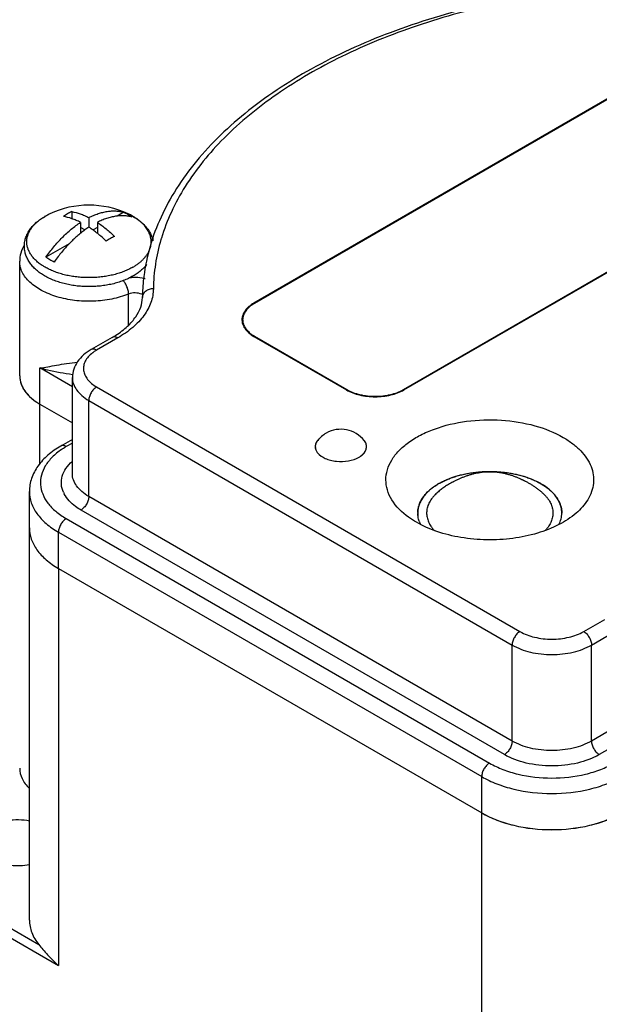
# Model space of a CAD drawing. Units: inches. Extents: x 0.7 to 21.3, y 0.5 to 16.
# Drawn here: x 15.9 to 17.5, y 11.8 to 14.4 of the extents above; entities that cross this region are included whole.
import ezdxf

# ---------------------------------------------------------------- set-up
doc = ezdxf.new("R2010")
doc.units = ezdxf.units.IN
doc.header["$LTSCALE"] = 1.21
doc.header["$MEASUREMENT"] = 0
doc.layers.get('0').update_dxf_attribs({"linetype": 'CONTINUOUS'})
doc.layers.add('02___PRT_ALL_AXES', color=7, linetype='CONTINUOUS')
doc.layers.add('AXIS', color=7, linetype='CONTINUOUS')

msp = doc.modelspace()

# ---------------------------------------------------------------- linework, layer by layer
at = {"color": 7, "linetype": 'CONTINUOUS'}
for p, q in [((16.0721, 13.8958), (16.0721, 13.8768)), ((16.2129, 13.8941), (16.1949, 13.8837)), ((16.0961, 13.8667), (16.0961, 13.8372)), ((16.1187, 13.8798), (16.1187, 13.8536)), ((16.1414, 13.8667), (16.1414, 13.8372)), ((16.1078, 13.8461), (16.0961, 13.8528)), ((16.1414, 13.8528), (16.1297, 13.8461)), ((16.0652, 13.8088), (16.002, 13.7723)), ((16.3149, 13.8243), (16.3145, 13.8228)), ((16.226, 13.5896), (16.226, 13.6726)), ((16.2644, 13.6706), (16.2616, 13.672)), ((16.1816, 13.5554), (16.1245, 13.5224)), ((16.1966, 13.5539), (16.1395, 13.5209)), ((15.9861, 13.3747), (15.9861, 13.4727)), ((16.0738, 13.422), (15.9861, 13.4727)), ((16.1395, 13.4213), (17.2859, 12.7594)), ((16.1183, 13.1249), (16.1183, 13.3846)), ((16.1183, 13.3846), (17.2647, 12.7228)), ((15.986, 13.2129), (15.986, 13.3746)), ((16.0738, 13.2795), (16.0422, 13.2613)), ((16.0738, 13.2694), (16.0572, 13.2598)), ((17.2647, 12.463), (16.1183, 13.1249)), ((17.2436, 12.4264), (16.0972, 13.0882)), ((16.0572, 13.065), (17.2033, 12.4033)), ((17.0092, 13.0803), (17.0092, 13.0802)), ((17.3992, 13.0803), (17.3992, 13.0802)), ((15.9574, 11.9784), (15.9574, 13.0399)), ((16.036, 12.9303), (16.036, 13.0284)), ((16.036, 13.0284), (17.1822, 12.3667)), ((16.036, 12.9303), (16.036, 11.856)), ((16.036, 12.9303), (17.1822, 12.2686)), ((17.4585, 12.7594), (17.5156, 12.7924)), ((17.4796, 12.7228), (17.5368, 12.7557)), ((17.2647, 12.463), (17.2647, 12.7228)), ((17.4796, 12.463), (17.4796, 12.7228)), ((17.5368, 12.496), (17.4796, 12.463)), ((17.5579, 12.4594), (17.5008, 12.4264)), ((17.1822, 12.2686), (17.1822, 12.3667)), ((17.1822, 11.1943), (17.1822, 12.2686)), ((15.7043, 12.0475), (16.036, 11.856)), ((15.7155, 12.0667), (15.9831, 11.9122))]:
    msp.add_line(p, q, dxfattribs=at)
for centre, radius, start, end in [((16.1789, 13.6855), 0.2359, 120.0401, 123.2681), ((16.1674, 13.705), 0.2133, 116.5624, 120.0147), ((16.1539, 13.7651), 0.1418, 60.0007, 60.2584), ((16.2928, 13.6218), 0.2321, 120.0135, 123.2947), ((16.2816, 13.6414), 0.2096, 116.5319, 120.0452), ((16.3043, 13.8833), 0.0623, 256.6047, 260.2084), ((16.8148, 13.6721), 0.5225, 163.2408, 163.5188), ((16.3669, 13.5214), 0.4169, 142.6409, 145.2017), ((16.2427, 13.6192), 0.0982, 95.7989, 99.6099), ((16.2431, 13.6154), 0.102, 92.6091, 95.8048), ((16.7761, 13.6557), 0.5129, 173.4948, 179.1854), ((16.7812, 13.6552), 0.518, 172.7602, 173.5003), ((16.0462, 13.79), 0.2709, 299.9917, 302.5272), ((16.1851, 13.4394), 0.0934, 126.4065, 127.5025), ((16.1574, 13.0848), 0.2017, 123.1932, 124.0288), ((16.1653, 13.0725), 0.2162, 119.9876, 123.1565), ((17.1397, 13.0289), 0.1502, 125.7389, 127.553), ((17.2495, 12.9996), 0.1852, 60.0032, 60.9585), ((17.2521, 13.004), 0.18, 59.0992, 60.0023), ((17.2868, 13.0503), 0.122, 44.9201, 47.0533), ((16.1177, 13.1667), 0.0745, 204.0593, 208.0822), ((17.1047, 13.0654), 0.0994, 141.0937, 143.673), ((17.3179, 13.0747), 0.0824, 26.5971, 29.5752), ((17.0798, 13.0792), 0.0709, 160.9311, 164.9028), ((17.3339, 13.0803), 0.0653, 0.0017, 7.5859), ((17.0742, 13.0803), 0.0651, 178.6521, 179.9897), ((17.0741, 13.0803), 0.065, 179.9899, 181.3159), ((17.0745, 13.0802), 0.0653, 180.0089, 187.3726), ((17.0855, 13.0835), 0.0769, 199.4587, 206.1771), ((17.3342, 13.0803), 0.0651, 359.5491, 359.9899), ((17.3342, 13.0802), 0.065, 359.1412, 359.9999)]:
    msp.add_arc(centre, radius, start, end, dxfattribs=at)
for points, knots in [([(17.7226, 14.5179), (17.6323, 14.5175), (17.4535, 14.5071), (17.1937, 14.4631), (16.9518, 14.3922), (16.7358, 14.2966), (16.5794, 14.1961), (16.4751, 14.1053), (16.4093, 14.0346), (16.3549, 13.9603), (16.3124, 13.8828), (16.2823, 13.8028), (16.2708, 13.7479), (16.2673, 13.7205)], [0, 0, 0, 0, 0.151765, 0.299974, 0.441525, 0.57386, 0.69533, 0.751883, 0.805715, 0.857046, 0.906216, 0.953683, 1, 1, 1, 1]), ([(17.7228, 14.5124), (17.6398, 14.512), (17.4753, 14.5031), (17.2355, 14.4654), (17.0102, 14.4045), (16.8062, 14.3223), (16.6292, 14.2208), (16.4845, 14.103), (16.3923, 13.9907), (16.3407, 13.8964), (16.3222, 13.8483), (16.3149, 13.8243)], [0, 0, 0, 0, 0.150179, 0.297258, 0.438445, 0.571339, 0.694149, 0.80599, 0.907219, 0.954493, 1, 1, 1, 1]), ([(16.0961, 13.8667), (16.0922, 13.8687), (16.0844, 13.8723), (16.069, 13.8782), (16.0572, 13.8814), (16.0494, 13.8827)], [0, 0, 0, 0, 0.264581, 0.519414, 1, 1, 1, 1]), ([(16.0721, 13.8958), (16.0799, 13.8944), (16.0917, 13.8913), (16.107, 13.8853), (16.1148, 13.8817), (16.1187, 13.8798)], [0, 0, 0, 0, 0.480588, 0.73542, 1, 1, 1, 1]), ([(16.1187, 13.8798), (16.1229, 13.8818), (16.1311, 13.8857), (16.1437, 13.8904), (16.156, 13.894), (16.1681, 13.8964), (16.1799, 13.8977), (16.1913, 13.8978), (16.2023, 13.8966), (16.2094, 13.8951), (16.2129, 13.8941)], [0, 0, 0, 0, 0.142995, 0.280374, 0.412201, 0.538668, 0.660113, 0.777024, 0.890052, 1, 1, 1, 1]), ([(16.2355, 13.8811), (16.2321, 13.882), (16.225, 13.8836), (16.214, 13.8847), (16.2025, 13.8846), (16.1907, 13.8834), (16.1786, 13.8809), (16.1663, 13.8773), (16.1538, 13.8726), (16.1455, 13.8688), (16.1414, 13.8667)], [0, 0, 0, 0, 0.109948, 0.222976, 0.339888, 0.461332, 0.5878, 0.719627, 0.857005, 1, 1, 1, 1]), ([(16.2129, 13.8941), (16.2139, 13.8937), (16.2177, 13.8918), (16.2215, 13.8898), (16.2242, 13.8883)], [0, 0, 0, 0, 0.254405, 1, 1, 1, 1]), ([(16.2248, 13.8879), (16.2257, 13.8874), (16.2294, 13.8852), (16.2329, 13.8829), (16.2355, 13.8811)], [0, 0, 0, 0, 0.255336, 1, 1, 1, 1]), ([(16.002, 13.7723), (16.0053, 13.7772), (16.0123, 13.7868), (16.0232, 13.8005), (16.0346, 13.8136), (16.0463, 13.826), (16.0584, 13.8375), (16.0707, 13.8482), (16.0832, 13.8579), (16.0918, 13.8639), (16.0961, 13.8667)], [0, 0, 0, 0, 0.132634, 0.263895, 0.393347, 0.520579, 0.645199, 0.766848, 0.885207, 1, 1, 1, 1]), ([(16.1414, 13.8667), (16.1454, 13.8641), (16.1534, 13.8585), (16.1652, 13.8494), (16.1768, 13.8395), (16.1843, 13.8325), (16.188, 13.8288)], [0, 0, 0, 0, 0.239966, 0.486968, 0.740505, 1, 1, 1, 1]), ([(16.1187, 13.8536), (16.115, 13.8512), (16.1076, 13.8461), (16.0967, 13.8378), (16.0859, 13.8287), (16.0753, 13.8191), (16.0649, 13.8087), (16.0513, 13.7941), (16.0417, 13.7824), (16.0356, 13.7743)], [0, 0, 0, 0, 0.115621, 0.234398, 0.356128, 0.480579, 0.60749, 0.736576, 1, 1, 1, 1]), ([(16.1654, 13.8158), (16.1617, 13.8194), (16.1542, 13.8265), (16.1426, 13.8364), (16.1308, 13.8454), (16.1228, 13.851), (16.1187, 13.8536)], [0, 0, 0, 0, 0.259497, 0.513034, 0.760035, 1, 1, 1, 1]), ([(15.943, 13.8048), (15.9392, 13.7982), (15.9332, 13.7842), (15.9311, 13.769), (15.9311, 13.7615)], [0, 0, 0, 0, 0.502695, 1, 1, 1, 1]), ([(16.3137, 13.8204), (16.3073, 13.7986), (16.2973, 13.7545), (16.2935, 13.7094), (16.2932, 13.687)], [0, 0, 0, 0, 0.503496, 1, 1, 1, 1]), ([(16.226, 13.6726), (16.2114, 13.6667), (16.1799, 13.6577), (16.1306, 13.652), (16.0804, 13.6541), (16.0329, 13.6637), (15.9913, 13.6802), (15.9585, 13.7026), (15.9397, 13.7263), (15.9323, 13.7464), (15.9311, 13.7565), (15.9311, 13.7614)], [0, 0, 0, 0, 0.136873, 0.282335, 0.429513, 0.571219, 0.701151, 0.815126, 0.912765, 0.957146, 1, 1, 1, 1]), ([(16.0246, 13.7593), (16.0205, 13.7612), (16.0128, 13.7652), (16.0054, 13.7699), (16.002, 13.7723)], [0, 0, 0, 0, 0.513343, 1, 1, 1, 1]), ([(16.226, 13.6726), (16.226, 13.6758), (16.2251, 13.6826), (16.222, 13.6925), (16.2173, 13.7017), (16.2132, 13.7071), (16.2109, 13.7094)], [0, 0, 0, 0, 0.238418, 0.502139, 0.764539, 1, 1, 1, 1]), ([(16.2705, 13.7136), (16.268, 13.7143), (16.2575, 13.7169), (16.2466, 13.7177), (16.2384, 13.7173)], [0, 0, 0, 0, 0.24194, 1, 1, 1, 1]), ([(16.2932, 13.687), (16.293, 13.6746), (16.2881, 13.6487), (16.2682, 13.6127), (16.237, 13.5801), (16.2109, 13.5622), (16.1966, 13.5539)], [0, 0, 0, 0, 0.217736, 0.451156, 0.710497, 1, 1, 1, 1]), ([(16.2616, 13.672), (16.2562, 13.6745), (16.2439, 13.6767), (16.2317, 13.6749), (16.226, 13.6726)], [0, 0, 0, 0, 0.496942, 1, 1, 1, 1]), ([(16.2932, 13.687), (16.2894, 13.6871), (16.2818, 13.6859), (16.272, 13.6808), (16.2651, 13.6728), (16.2633, 13.6662), (16.2633, 13.663)], [0, 0, 0, 0, 0.272815, 0.53273, 0.773532, 1, 1, 1, 1]), ([(16.1919, 13.5616), (16.203, 13.5687), (16.2228, 13.5835), (16.2458, 13.6093), (16.2598, 13.636), (16.2632, 13.6544), (16.2633, 13.663)], [0, 0, 0, 0, 0.307354, 0.572322, 0.798779, 1, 1, 1, 1]), ([(16.1966, 13.5539), (16.1941, 13.5553), (16.1892, 13.5574), (16.1836, 13.5565), (16.1816, 13.5554)], [0, 0, 0, 0, 0.550748, 1, 1, 1, 1]), ([(16.1245, 13.5224), (16.1173, 13.5182), (16.1037, 13.5088), (16.0873, 13.4909), (16.0764, 13.4698), (16.0738, 13.4543), (16.0738, 13.4467)], [0, 0, 0, 0, 0.263882, 0.515171, 0.758932, 1, 1, 1, 1]), ([(16.1282, 13.5135), (16.1241, 13.5103), (16.1167, 13.5035), (16.1084, 13.4917), (16.1038, 13.479), (16.1034, 13.466), (16.1071, 13.4532), (16.1146, 13.4411), (16.1256, 13.4302), (16.1346, 13.4241), (16.1395, 13.4213)], [0, 0, 0, 0, 0.136867, 0.260574, 0.374497, 0.484299, 0.596799, 0.718046, 0.851933, 1, 1, 1, 1]), ([(16.1395, 13.5209), (16.137, 13.5224), (16.132, 13.5244), (16.1265, 13.5236), (16.1245, 13.5224)], [0, 0, 0, 0, 0.550748, 1, 1, 1, 1]), ([(16.1395, 13.5209), (16.1386, 13.5204), (16.1352, 13.5184), (16.132, 13.5163), (16.1297, 13.5145)], [0, 0, 0, 0, 0.255901, 1, 1, 1, 1]), ([(15.9861, 13.4727), (15.9931, 13.4736), (16.0082, 13.476), (16.0322, 13.4804), (16.059, 13.4851), (16.0781, 13.4878), (16.0881, 13.4887)], [0, 0, 0, 0, 0.206698, 0.442796, 0.707775, 1, 1, 1, 1]), ([(15.9861, 13.4727), (15.9928, 13.4709), (16.022, 13.4636), (16.0517, 13.4588), (16.0745, 13.455)], [0, 0, 0, 0, 0.230767, 1, 1, 1, 1]), ([(16.0738, 13.4467), (16.0738, 13.4409), (16.0759, 13.4288), (16.0851, 13.412), (16.0995, 13.3968), (16.1116, 13.3885), (16.1183, 13.3846)], [0, 0, 0, 0, 0.217833, 0.451061, 0.7103, 1, 1, 1, 1]), ([(16.1395, 13.4213), (16.1365, 13.4195), (16.1308, 13.4148), (16.1241, 13.4057), (16.1196, 13.3954), (16.1183, 13.3881), (16.1183, 13.3846)], [0, 0, 0, 0, 0.237217, 0.499998, 0.76278, 1, 1, 1, 1]), ([(16.9388, 13.1161), (16.9338, 13.1243), (16.9258, 13.1417), (16.9215, 13.1697), (16.9256, 13.1978), (16.9379, 13.2248), (16.9578, 13.2499), (16.9844, 13.2726), (17.017, 13.2923), (17.0689, 13.3145), (17.1426, 13.3315), (17.2349, 13.3344), (17.3241, 13.3202), (17.3791, 13.2987), (17.4031, 13.2848)], [0, 0, 0, 0, 0.046975, 0.091558, 0.136118, 0.183031, 0.234107, 0.290358, 0.352035, 0.418795, 0.563894, 0.71651, 0.865338, 1, 1, 1, 1]), ([(17.4031, 13.2848), (17.412, 13.2796), (17.4288, 13.2686), (17.4565, 13.2442), (17.4768, 13.2152), (17.4854, 13.1838), (17.4859, 13.1604), (17.4807, 13.1374), (17.4737, 13.123), (17.4695, 13.1161)], [0, 0, 0, 0, 0.152062, 0.292808, 0.541916, 0.656022, 0.767572, 0.880898, 1, 1, 1, 1]), ([(16.0422, 13.2613), (16.0299, 13.2542), (16.0072, 13.2384), (15.9796, 13.209), (15.9617, 13.175), (15.9574, 13.1502), (15.9574, 13.138)], [0, 0, 0, 0, 0.272896, 0.526665, 0.766705, 1, 1, 1, 1]), ([(16.0446, 13.2519), (16.0354, 13.2458), (16.019, 13.2326), (15.9999, 13.209), (15.9887, 13.1835), (15.9861, 13.1568), (15.9924, 13.1305), (16.007, 13.1057), (16.029, 13.0832), (16.0472, 13.0708), (16.0572, 13.065)], [0, 0, 0, 0, 0.140525, 0.266835, 0.381845, 0.491147, 0.602008, 0.721215, 0.853273, 1, 1, 1, 1]), ([(16.0572, 13.2598), (16.0547, 13.2612), (16.0498, 13.2633), (16.0443, 13.2625), (16.0422, 13.2613)], [0, 0, 0, 0, 0.550748, 1, 1, 1, 1]), ([(16.0496, 13.1363), (16.0466, 13.1431), (16.0427, 13.1576), (16.0452, 13.1805), (16.0559, 13.2021), (16.0671, 13.2143), (16.0736, 13.22)], [0, 0, 0, 0, 0.238454, 0.472724, 0.721953, 1, 1, 1, 1]), ([(17.0663, 13.1598), (17.0697, 13.1618), (17.0769, 13.1656), (17.0881, 13.1707), (17.0999, 13.1754), (17.1123, 13.1796), (17.1252, 13.1832), (17.1385, 13.1863), (17.1522, 13.1888), (17.1661, 13.1907), (17.1803, 13.192), (17.1945, 13.1927), (17.2089, 13.1928), (17.2232, 13.1923), (17.2374, 13.1912), (17.2514, 13.1895), (17.2652, 13.1872), (17.2786, 13.1843), (17.2917, 13.1809), (17.3042, 13.1769), (17.3163, 13.1724), (17.3277, 13.1674), (17.3385, 13.1619), (17.3485, 13.156), (17.3578, 13.1497), (17.3662, 13.143), (17.3726, 13.1371), (17.3772, 13.1321), (17.3814, 13.1273), (17.3861, 13.121), (17.3908, 13.1131), (17.3939, 13.1064), (17.3959, 13.1009), (17.3971, 13.0968), (17.398, 13.0927), (17.3987, 13.0886), (17.3991, 13.0844), (17.3992, 13.0817), (17.3992, 13.0803)], [0, 0, 0, 0, 0.030656, 0.062376, 0.095082, 0.128697, 0.163127, 0.198267, 0.234004, 0.270219, 0.306784, 0.34357, 0.380446, 0.417278, 0.453933, 0.490282, 0.526197, 0.561555, 0.596241, 0.630147, 0.663175, 0.69524, 0.726268, 0.756203, 0.78501, 0.81267, 0.839194, 0.852042, 0.864621, 0.889006, 0.912453, 0.935095, 0.946168, 0.957104, 0.967929, 0.978668, 0.989349, 1, 1, 1, 1]), ([(17.0819, 13.168), (17.1014, 13.1771), (17.1447, 13.19), (17.2126, 13.1951), (17.2795, 13.1867), (17.3212, 13.1716), (17.3394, 13.1615)], [0, 0, 0, 0, 0.242984, 0.50516, 0.764548, 1, 1, 1, 1]), ([(17.3521, 13.1297), (17.35, 13.1317), (17.3458, 13.1358), (17.3391, 13.1415), (17.332, 13.1469), (17.3258, 13.1512), (17.3208, 13.1545), (17.3169, 13.1569), (17.313, 13.1592), (17.3091, 13.1614), (17.3052, 13.1635), (17.3019, 13.1652), (17.2994, 13.1664), (17.2976, 13.1673), (17.2959, 13.1681), (17.2943, 13.1689), (17.2928, 13.1696), (17.2912, 13.1704), (17.2895, 13.1711), (17.2872, 13.1722), (17.2842, 13.1736), (17.2791, 13.1758), (17.2738, 13.1779), (17.2683, 13.1799), (17.2627, 13.1818), (17.2555, 13.184), (17.2468, 13.1863), (17.2379, 13.1882), (17.2289, 13.1896), (17.2199, 13.1906), (17.2109, 13.1911), (17.2018, 13.1912), (17.1927, 13.1909), (17.1837, 13.1901), (17.1747, 13.1889), (17.1657, 13.1872), (17.1569, 13.1852), (17.1483, 13.1827), (17.1412, 13.1803), (17.1357, 13.1783), (17.1316, 13.1767), (17.1277, 13.1751), (17.1239, 13.1735), (17.1204, 13.1719), (17.117, 13.1703), (17.1138, 13.1688), (17.1105, 13.1672), (17.1075, 13.1657), (17.1049, 13.1644), (17.1023, 13.163), (17.099, 13.1613), (17.0964, 13.1598), (17.0951, 13.159)], [0, 0, 0, 0, 0.03134, 0.062992, 0.094969, 0.127247, 0.143477, 0.159753, 0.176028, 0.192203, 0.208263, 0.224079, 0.231606, 0.238671, 0.245265, 0.251575, 0.257803, 0.264126, 0.270614, 0.277301, 0.291373, 0.306209, 0.337071, 0.352887, 0.368866, 0.401099, 0.433526, 0.46603, 0.498562, 0.531103, 0.563645, 0.596188, 0.628731, 0.661273, 0.69381, 0.726331, 0.758804, 0.791149, 0.823193, 0.839001, 0.854579, 0.869822, 0.884593, 0.898709, 0.911896, 0.924121, 0.937091, 0.952001, 0.959844, 0.967764, 0.983786, 1, 1, 1, 1]), ([(16.1183, 13.1249), (16.1116, 13.1287), (16.0995, 13.1371), (16.0851, 13.1523), (16.0759, 13.1691), (16.0738, 13.1811), (16.0738, 13.1869)], [0, 0, 0, 0, 0.2897, 0.548949, 0.782171, 1, 1, 1, 1]), ([(17.0657, 13.1596), (17.067, 13.1604), (17.0723, 13.1634), (17.0777, 13.1661), (17.0819, 13.168)], [0, 0, 0, 0, 0.245061, 1, 1, 1, 1]), ([(15.9574, 13.138), (15.9574, 13.1278), (15.9612, 13.1064), (15.9774, 13.0767), (16.0029, 13.0499), (16.0243, 13.0352), (16.036, 13.0284)], [0, 0, 0, 0, 0.217817, 0.451033, 0.710283, 1, 1, 1, 1]), ([(17.0663, 13.1598), (17.0641, 13.1585), (17.0597, 13.1559), (17.0535, 13.1517), (17.0476, 13.1473), (17.0421, 13.1428), (17.0369, 13.1382), (17.0307, 13.1319), (17.0252, 13.1252), (17.0206, 13.1182), (17.0176, 13.113), (17.015, 13.1077), (17.0129, 13.1023), (17.0112, 13.0968), (17.0101, 13.0913), (17.0093, 13.0858), (17.0092, 13.0821), (17.0092, 13.0803)], [0, 0, 0, 0, 0.075212, 0.148546, 0.21995, 0.289413, 0.356957, 0.422621, 0.548492, 0.608942, 0.667879, 0.725459, 0.781859, 0.837282, 0.891952, 0.946108, 1, 1, 1, 1]), ([(17.0273, 13.1278), (17.0288, 13.1296), (17.0351, 13.137), (17.0423, 13.1434), (17.0482, 13.1479)], [0, 0, 0, 0, 0.239104, 1, 1, 1, 1]), ([(17.052, 13.1508), (17.0531, 13.1515), (17.0575, 13.1547), (17.0621, 13.1576), (17.0657, 13.1596)], [0, 0, 0, 0, 0.244812, 1, 1, 1, 1]), ([(17.0952, 13.159), (17.0916, 13.157), (17.0845, 13.1527), (17.0745, 13.1456), (17.065, 13.138), (17.0591, 13.1325), (17.0562, 13.1297)], [0, 0, 0, 0, 0.254108, 0.506067, 0.754735, 1, 1, 1, 1]), ([(17.37, 13.1396), (17.3681, 13.1414), (17.3602, 13.1483), (17.3515, 13.1544), (17.3446, 13.1585)], [0, 0, 0, 0, 0.239376, 1, 1, 1, 1]), ([(16.0972, 13.0882), (16.0921, 13.0912), (16.0745, 13.1025), (16.0591, 13.1182), (16.0519, 13.1316)], [0, 0, 0, 0, 0.277473, 1, 1, 1, 1]), ([(16.1183, 13.1249), (16.1183, 13.1214), (16.117, 13.1141), (16.1125, 13.1038), (16.1058, 13.0948), (16.1002, 13.09), (16.0972, 13.0882)], [0, 0, 0, 0, 0.23722, 0.500002, 0.762783, 1, 1, 1, 1]), ([(17.0053, 13.0551), (16.9981, 13.0593), (16.9727, 13.0756), (16.9502, 13.0974), (16.9388, 13.1161)], [0, 0, 0, 0, 0.274908, 1, 1, 1, 1]), ([(17.4695, 13.1161), (17.4611, 13.1023), (17.4374, 13.0761), (17.3901, 13.0459), (17.3318, 13.0234), (17.2659, 13.0098), (17.1962, 13.006), (17.127, 13.0121), (17.0624, 13.0277), (17.023, 13.0449), (17.0053, 13.0551)], [0, 0, 0, 0, 0.095996, 0.206683, 0.331233, 0.466088, 0.606105, 0.74545, 0.878362, 1, 1, 1, 1]), ([(17.0129, 13.1023), (17.0135, 13.1042), (17.0166, 13.112), (17.0209, 13.1192), (17.0246, 13.1243)], [0, 0, 0, 0, 0.241603, 1, 1, 1, 1]), ([(17.0562, 13.1297), (17.0544, 13.1279), (17.051, 13.1242), (17.0464, 13.1185), (17.0425, 13.1125), (17.0392, 13.1065), (17.0371, 13.1013), (17.0357, 13.0971), (17.0345, 13.0929), (17.0335, 13.0877), (17.0331, 13.0813), (17.0333, 13.075), (17.0342, 13.0686), (17.0359, 13.0623), (17.0382, 13.0561), (17.0412, 13.05), (17.0449, 13.044), (17.0493, 13.0382), (17.0525, 13.0345), (17.0543, 13.0327)], [0, 0, 0, 0, 0.069775, 0.137041, 0.201979, 0.264832, 0.325904, 0.355893, 0.385577, 0.444221, 0.502305, 0.560303, 0.618691, 0.677926, 0.738439, 0.800607, 0.864757, 0.931153, 1, 1, 1, 1]), ([(17.3521, 13.1297), (17.3539, 13.1279), (17.3573, 13.1243), (17.3618, 13.1186), (17.3657, 13.1128), (17.369, 13.1068), (17.3711, 13.1017), (17.3725, 13.0975), (17.3737, 13.0934), (17.3747, 13.0883), (17.3753, 13.082), (17.3751, 13.0757), (17.3743, 13.0694), (17.3727, 13.0632), (17.3705, 13.0571), (17.3677, 13.051), (17.3641, 13.0451), (17.36, 13.0393), (17.3568, 13.0356), (17.3552, 13.0338)], [0, 0, 0, 0, 0.069899, 0.137315, 0.202426, 0.265466, 0.326728, 0.35681, 0.386582, 0.445386, 0.503595, 0.56167, 0.620075, 0.679261, 0.73965, 0.801621, 0.8655, 0.931556, 1, 1, 1, 1]), ([(17.3896, 13.1154), (17.3885, 13.1172), (17.3838, 13.1248), (17.378, 13.1317), (17.3732, 13.1365)], [0, 0, 0, 0, 0.239751, 1, 1, 1, 1]), ([(17.3987, 13.0889), (17.3984, 13.0908), (17.397, 13.0987), (17.3943, 13.1062), (17.3916, 13.1116)], [0, 0, 0, 0, 0.244711, 1, 1, 1, 1]), ([(17.0091, 13.0818), (17.0091, 13.0831), (17.0094, 13.0885), (17.0104, 13.0938), (17.0114, 13.0976)], [0, 0, 0, 0, 0.248359, 1, 1, 1, 1]), ([(16.0572, 13.065), (16.0542, 13.0633), (16.0485, 13.0585), (16.0419, 13.0494), (16.0373, 13.0392), (16.036, 13.0318), (16.036, 13.0284)], [0, 0, 0, 0, 0.237217, 0.499998, 0.76278, 1, 1, 1, 1]), ([(17.013, 13.0579), (17.0124, 13.0596), (17.0103, 13.0664), (17.0092, 13.0735), (17.0091, 13.0788)], [0, 0, 0, 0, 0.254513, 1, 1, 1, 1]), ([(17.3914, 13.0487), (17.3939, 13.0536), (17.3978, 13.0637), (17.3992, 13.0745), (17.3992, 13.0798)], [0, 0, 0, 0, 0.509482, 1, 1, 1, 1]), ([(15.9574, 13.0399), (15.9574, 13.0297), (15.9612, 13.0083), (15.9773, 12.9787), (16.0029, 12.9518), (16.0242, 12.9371), (16.036, 12.9303)], [0, 0, 0, 0, 0.217775, 0.450934, 0.710226, 1, 1, 1, 1]), ([(17.2859, 12.7594), (17.2829, 12.7577), (17.2772, 12.7529), (17.2706, 12.7438), (17.266, 12.7335), (17.2647, 12.7262), (17.2647, 12.7228)], [0, 0, 0, 0, 0.237217, 0.499998, 0.76278, 1, 1, 1, 1]), ([(17.2859, 12.7594), (17.2981, 12.7523), (17.3266, 12.742), (17.3722, 12.7371), (17.4177, 12.742), (17.4462, 12.7523), (17.4585, 12.7594)], [0, 0, 0, 0, 0.237155, 0.499995, 0.762836, 1, 1, 1, 1]), ([(17.4585, 12.7594), (17.4615, 12.7577), (17.4672, 12.7529), (17.4738, 12.7438), (17.4783, 12.7335), (17.4796, 12.7262), (17.4796, 12.7228)], [0, 0, 0, 0, 0.237218, 0.499999, 0.762781, 1, 1, 1, 1]), ([(17.2647, 12.7228), (17.28, 12.714), (17.3154, 12.7011), (17.3722, 12.6949), (17.4289, 12.7011), (17.4644, 12.714), (17.4796, 12.7228)], [0, 0, 0, 0, 0.237155, 0.499995, 0.762837, 1, 1, 1, 1]), ([(17.2647, 12.463), (17.2647, 12.4596), (17.2634, 12.4522), (17.2589, 12.442), (17.2523, 12.4329), (17.2466, 12.4281), (17.2436, 12.4264)], [0, 0, 0, 0, 0.23722, 0.500002, 0.762783, 1, 1, 1, 1]), ([(17.4796, 12.463), (17.4644, 12.4542), (17.4289, 12.4414), (17.3722, 12.4352), (17.3154, 12.4414), (17.28, 12.4542), (17.2647, 12.463)], [0, 0, 0, 0, 0.237164, 0.499998, 0.762833, 1, 1, 1, 1]), ([(17.4796, 12.463), (17.4796, 12.4596), (17.4809, 12.4522), (17.4855, 12.442), (17.4921, 12.4329), (17.4978, 12.4281), (17.5008, 12.4264)], [0, 0, 0, 0, 0.237219, 0.500001, 0.762782, 1, 1, 1, 1]), ([(17.5008, 12.4264), (17.4825, 12.4158), (17.4401, 12.4005), (17.3722, 12.3931), (17.3043, 12.4005), (17.2618, 12.4158), (17.2436, 12.4264)], [0, 0, 0, 0, 0.237164, 0.499998, 0.762833, 1, 1, 1, 1]), ([(17.2033, 12.4033), (17.2003, 12.4016), (17.1946, 12.3968), (17.188, 12.3877), (17.1835, 12.3775), (17.1822, 12.3701), (17.1822, 12.3667)], [0, 0, 0, 0, 0.237217, 0.499998, 0.76278, 1, 1, 1, 1]), ([(17.2033, 12.4033), (17.2149, 12.3966), (17.2401, 12.3849), (17.2961, 12.3679), (17.372, 12.3596), (17.448, 12.3679), (17.5039, 12.3849), (17.5292, 12.3966), (17.5407, 12.4033)], [0, 0, 0, 0, 0.114219, 0.237492, 0.499998, 0.762505, 0.88578, 1, 1, 1, 1]), ([(15.9311, 12.3897), (15.9311, 12.3801), (15.9362, 12.3594), (15.949, 12.3427), (15.9567, 12.3351)], [0, 0, 0, 0, 0.471684, 1, 1, 1, 1]), ([(17.1822, 12.3667), (17.1952, 12.3592), (17.2236, 12.3459), (17.2866, 12.3268), (17.372, 12.3175), (17.4575, 12.3268), (17.5205, 12.3459), (17.5489, 12.3592), (17.5619, 12.3667)], [0, 0, 0, 0, 0.114218, 0.237492, 0.499998, 0.762505, 0.88578, 1, 1, 1, 1]), ([(17.1822, 12.2686), (17.2091, 12.253), (17.2718, 12.2303), (17.372, 12.2194), (17.4722, 12.2303), (17.5349, 12.253), (17.5619, 12.2686)], [0, 0, 0, 0, 0.237225, 0.500001, 0.762776, 1, 1, 1, 1]), ([(15.9574, 11.9784), (15.9574, 11.9669), (15.9622, 11.9427), (15.9752, 11.9219), (15.9831, 11.9122)], [0, 0, 0, 0, 0.479037, 1, 1, 1, 1]), ([(15.9831, 11.9122), (15.9867, 11.9078), (15.9943, 11.8984), (16.0113, 11.879), (16.0256, 11.8649), (16.036, 11.856)], [0, 0, 0, 0, 0.222179, 0.468319, 1, 1, 1, 1])]:
    msp.add_open_spline(points, degree=3, knots=knots, dxfattribs=at)
at = {"layer": '02___PRT_ALL_AXES', "color": 7, "linetype": 'CONTINUOUS'}
for p, q in [((17.7902, 14.3553), (16.5653, 13.6481)), ((17.7916, 14.3545), (16.5667, 13.6473)), ((16.9703, 13.4143), (18.1952, 14.1215)), ((16.9717, 13.4135), (18.1966, 14.1207)), ((15.9311, 13.4512), (15.9311, 13.7614)), ((16.5653, 13.6481), (16.5653, 13.6463)), ((16.5349, 13.5945), (16.5349, 13.6031)), ((16.5593, 13.5637), (16.5661, 13.5593)), ((16.5582, 13.5626), (16.5653, 13.5581)), ((16.5653, 13.5581), (16.8158, 13.4135)), ((16.5667, 13.5573), (16.5667, 13.5589)), ((16.5667, 13.5589), (16.8172, 13.4143)), ((16.0738, 13.1869), (16.0738, 13.4467)), ((16.8172, 13.4129), (16.8172, 13.4143)), ((16.9703, 13.4129), (16.9703, 13.4143)), ((15.986, 13.3746), (16.0738, 13.3239)), ((15.9861, 13.3747), (16.0738, 13.324)), ((16.8681, 13.2703), (16.8662, 13.2737)), ((16.8542, 13.2342), (16.8589, 13.2379)), ((15.9574, 13.0399), (15.9574, 13.138)), ((16.036, 12.9303), (17.1822, 12.2686))]:
    msp.add_line(p, q, dxfattribs=at)
for centre, radius, start, end in [((16.5695, 13.6031), 0.0365, 179.3299, 180.6701), ((16.5716, 13.6032), 0.0366, 180.0414, 191.0623), ((16.617, 13.6461), 0.1007, 239.6078, 240.0009), ((15.9937, 13.4512), 0.0626, 179.5938, 180), ((16.0063, 13.4551), 0.0758, 203.7434, 206.4809), ((16.0379, 13.4787), 0.1155, 224.5949, 225.8047), ((16.8011, 13.2269), 0.0799, 37.9799, 119.9998), ((16.7664, 13.2538), 0.0364, 140.514, 142.1029), ((16.8011, 13.2269), 0.0799, 119.9995, 142.0205), ((16.7682, 13.2523), 0.0387, 136.5499, 140.4883), ((16.7706, 13.25), 0.0421, 133.9546, 136.5625), ((16.8366, 13.2544), 0.0353, 36.7452, 37.9147), ((16.8382, 13.2556), 0.0334, 32.894, 36.77), ((16.7552, 13.2596), 0.0237, 167.9157, 179.9486), ((16.7549, 13.2597), 0.0233, 180.027, 188.4606), ((16.755, 13.2597), 0.0231, 179.9978, 184.0981), ((16.7645, 13.2641), 0.034, 212.9221, 218.3197), ((16.8467, 13.2597), 0.0234, 347.9009, 359.9395), ((16.8471, 13.2597), 0.0231, 359.9978, 4.0981), ((16.8473, 13.2597), 0.0233, 354.9006, 0.0062)]:
    msp.add_arc(centre, radius, start, end, dxfattribs=at)
for points, knots in [([(16.5653, 13.6481), (16.5605, 13.6454), (16.5518, 13.6394), (16.5413, 13.6285), (16.5347, 13.6164), (16.533, 13.6077), (16.533, 13.6036)], [0, 0, 0, 0, 0.289475, 0.548921, 0.782231, 1, 1, 1, 1]), ([(16.5667, 13.6473), (16.5619, 13.6446), (16.5533, 13.6387), (16.543, 13.6278), (16.5365, 13.6159), (16.5349, 13.6073), (16.5349, 13.6031)], [0, 0, 0, 0, 0.289773, 0.549066, 0.782224, 1, 1, 1, 1]), ([(16.534, 13.5944), (16.5344, 13.5929), (16.5363, 13.5866), (16.5397, 13.5809), (16.5427, 13.577)], [0, 0, 0, 0, 0.239309, 1, 1, 1, 1]), ([(16.5356, 13.5961), (16.5362, 13.5931), (16.5382, 13.587), (16.5433, 13.5785), (16.5504, 13.5705), (16.5562, 13.5659), (16.5593, 13.5637)], [0, 0, 0, 0, 0.224178, 0.46247, 0.720123, 1, 1, 1, 1]), ([(16.5427, 13.577), (16.5438, 13.5756), (16.5483, 13.5703), (16.5538, 13.5657), (16.5582, 13.5626)], [0, 0, 0, 0, 0.236073, 1, 1, 1, 1]), ([(15.9311, 13.4512), (15.9311, 13.4441), (15.9338, 13.4292), (15.9451, 13.4084), (15.9629, 13.3897), (15.9778, 13.3794), (15.9861, 13.3747)], [0, 0, 0, 0, 0.217784, 0.450913, 0.710298, 1, 1, 1, 1]), ([(15.9311, 13.4512), (15.9311, 13.4489), (15.9316, 13.4398), (15.9341, 13.4308), (15.9369, 13.4245)], [0, 0, 0, 0, 0.246057, 1, 1, 1, 1]), ([(15.9384, 13.4213), (15.9394, 13.4192), (15.9442, 13.4106), (15.9504, 13.4029), (15.9557, 13.3976)], [0, 0, 0, 0, 0.238574, 1, 1, 1, 1]), ([(16.8158, 13.4135), (16.8269, 13.4071), (16.8526, 13.3978), (16.8938, 13.3933), (16.9349, 13.3978), (16.9606, 13.4071), (16.9717, 13.4135)], [0, 0, 0, 0, 0.237238, 0.500001, 0.762763, 1, 1, 1, 1]), ([(16.8172, 13.4143), (16.8224, 13.4113), (16.8339, 13.4059), (16.8593, 13.3982), (16.8938, 13.3945), (16.9282, 13.3982), (16.9536, 13.4059), (16.9651, 13.4113), (16.9703, 13.4143)], [0, 0, 0, 0, 0.114247, 0.237544, 0.500001, 0.762457, 0.885754, 1, 1, 1, 1]), ([(15.9574, 13.3959), (15.9594, 13.3939), (15.9683, 13.3859), (15.9782, 13.3791), (15.986, 13.3746)], [0, 0, 0, 0, 0.237329, 1, 1, 1, 1]), ([(16.732, 13.2597), (16.732, 13.2611), (16.7322, 13.2639), (16.7338, 13.2697), (16.7362, 13.2736), (16.7381, 13.2761)], [0, 0, 0, 0, 0.238147, 0.481496, 1, 1, 1, 1]), ([(16.7342, 13.2705), (16.7339, 13.27), (16.7331, 13.2681), (16.7324, 13.2661), (16.7321, 13.2646)], [0, 0, 0, 0, 0.255551, 1, 1, 1, 1]), ([(16.7377, 13.2761), (16.7373, 13.2757), (16.736, 13.2739), (16.7349, 13.272), (16.7342, 13.2705)], [0, 0, 0, 0, 0.257605, 1, 1, 1, 1]), ([(16.8701, 13.2613), (16.87, 13.2626), (16.8696, 13.2652), (16.8679, 13.2703), (16.8658, 13.2739), (16.8641, 13.2761)], [0, 0, 0, 0, 0.23792, 0.481803, 1, 1, 1, 1]), ([(16.7318, 13.2562), (16.732, 13.2553), (16.7327, 13.2516), (16.7344, 13.2481), (16.736, 13.2456)], [0, 0, 0, 0, 0.241771, 1, 1, 1, 1]), ([(16.7328, 13.2535), (16.7327, 13.2539), (16.7323, 13.2553), (16.7321, 13.2569), (16.732, 13.258)], [0, 0, 0, 0, 0.252394, 1, 1, 1, 1]), ([(16.8502, 13.2313), (16.8531, 13.2329), (16.8583, 13.2365), (16.8646, 13.2429), (16.8689, 13.25), (16.8702, 13.2551), (16.8705, 13.2576)], [0, 0, 0, 0, 0.287769, 0.5476, 0.78212, 1, 1, 1, 1]), ([(16.8634, 13.2425), (16.8639, 13.243), (16.8654, 13.245), (16.8668, 13.2472), (16.8676, 13.2489)], [0, 0, 0, 0, 0.258824, 1, 1, 1, 1]), ([(16.8676, 13.2489), (16.8678, 13.2494), (16.8687, 13.2512), (16.8693, 13.2532), (16.8696, 13.2547)], [0, 0, 0, 0, 0.255529, 1, 1, 1, 1]), ([(16.7378, 13.243), (16.7431, 13.2364), (16.755, 13.2286), (16.7729, 13.2226), (16.7942, 13.2188), (16.821, 13.2197), (16.8415, 13.2263), (16.8502, 13.2313)], [0, 0, 0, 0, 0.212151, 0.33845, 0.473537, 0.749534, 1, 1, 1, 1]), ([(16.8589, 13.2379), (16.8593, 13.2382), (16.8609, 13.2397), (16.8624, 13.2413), (16.8634, 13.2425)], [0, 0, 0, 0, 0.25741, 1, 1, 1, 1]), ([(15.9574, 13.0399), (15.9574, 13.0297), (15.9612, 13.0084), (15.9773, 12.9787), (16.0029, 12.9518), (16.0243, 12.9371), (16.036, 12.9303)], [0, 0, 0, 0, 0.217775, 0.450934, 0.710226, 1, 1, 1, 1]), ([(17.1822, 12.2686), (17.1952, 12.2611), (17.2236, 12.2479), (17.2866, 12.2288), (17.372, 12.2195), (17.4575, 12.2288), (17.5205, 12.2479), (17.5489, 12.2611), (17.5619, 12.2686)], [0, 0, 0, 0, 0.114247, 0.237544, 0.500001, 0.762457, 0.885754, 1, 1, 1, 1]), ([(15.8476, 12.232), (15.855, 12.2363), (15.8718, 12.2434), (15.9086, 12.2515), (15.9383, 12.2509), (15.9576, 12.2473)], [0, 0, 0, 0, 0.228659, 0.479536, 1, 1, 1, 1]), ([(15.9577, 12.1281), (15.9411, 12.125), (15.9079, 12.1236), (15.8683, 12.1324), (15.8421, 12.146), (15.8275, 12.1581), (15.8181, 12.1722), (15.8158, 12.1827), (15.8158, 12.1877)], [0, 0, 0, 0, 0.297466, 0.58059, 0.705495, 0.815682, 0.912157, 1, 1, 1, 1])]:
    msp.add_open_spline(points, degree=3, knots=knots, dxfattribs=at)
for points in [[(16.533, 13.6027), (16.533, 13.5999), (16.5334, 13.5971), (16.534, 13.5944)], [(16.8697, 13.2659), (16.8693, 13.2674), (16.8687, 13.2689), (16.8681, 13.2703)], [(16.8696, 13.2547), (16.8696, 13.2547), (16.8696, 13.2548), (16.8696, 13.2548)], [(16.8705, 13.2597), (16.8705, 13.2618), (16.8703, 13.2639), (16.8697, 13.2659)]]:
    msp.add_open_spline(points, degree=3, dxfattribs=at)
at = {"layer": 'AXIS', "color": 7, "linetype": 'CONTINUOUS'}
for p, q in [((16.0125, 13.8897), (15.9997, 13.883)), ((16.225, 13.8897), (16.225, 13.8897))]:
    msp.add_line(p, q, dxfattribs=at)
for centre, radius, start, end in [((16.1187, 13.6634), 0.25, 64.8556, 115.1444), ((16.0778, 13.7477), 0.1562, 120.1969, 120.7338), ((16.0821, 13.7392), 0.1658, 119.8183, 119.9998), ((16.0787, 13.7461), 0.1581, 119.9998, 120.1978), ((16.0871, 13.7303), 0.176, 115.04, 119.7913), ((16.1485, 13.7266), 0.1801, 60.5332, 64.8705), ((16.1529, 13.7356), 0.1702, 60.422, 64.9223)]:
    msp.add_arc(centre, radius, start, end, dxfattribs=at)
for points, knots in [([(16.2383, 13.7216), (16.2341, 13.7192), (16.2254, 13.7147), (16.2116, 13.7088), (16.197, 13.7038), (16.1817, 13.6997), (16.1658, 13.6965), (16.1496, 13.6943), (16.133, 13.693), (16.1163, 13.6926), (16.0996, 13.6932), (16.0831, 13.6948), (16.0669, 13.6974), (16.0512, 13.7008), (16.0361, 13.7052), (16.0217, 13.7105), (16.0082, 13.7166), (15.9957, 13.7235), (15.9842, 13.7312), (15.9739, 13.7397), (15.9663, 13.7474), (15.961, 13.754), (15.9562, 13.7607), (15.9522, 13.7677), (15.949, 13.7751), (15.947, 13.7807), (15.9455, 13.7864), (15.9444, 13.7922), (15.9438, 13.7981), (15.9437, 13.8039), (15.9441, 13.8098), (15.945, 13.8156), (15.9463, 13.8214), (15.9481, 13.827), (15.9503, 13.8326), (15.953, 13.838), (15.956, 13.8432), (15.9606, 13.8501), (15.9674, 13.8583), (15.9768, 13.8673), (15.9874, 13.8755), (15.9952, 13.8804), (15.9992, 13.8828)], [0, 0, 0, 0, 0.03189, 0.064915, 0.098955, 0.13391, 0.169633, 0.205943, 0.242644, 0.279529, 0.316381, 0.352989, 0.389147, 0.424662, 0.459366, 0.493116, 0.525809, 0.557378, 0.587813, 0.61715, 0.645483, 0.659321, 0.672966, 0.699746, 0.712948, 0.726051, 0.739075, 0.752045, 0.764983, 0.777906, 0.790834, 0.803789, 0.81679, 0.829856, 0.843013, 0.856286, 0.869695, 0.883264, 0.910968, 0.939581, 0.969246, 1, 1, 1, 1]), ([(16.2844, 13.7968), (16.285, 13.7987), (16.286, 13.8026), (16.2869, 13.8085), (16.2872, 13.8144), (16.2869, 13.8204), (16.2859, 13.8263), (16.2843, 13.8322), (16.2821, 13.838), (16.2793, 13.8437), (16.2759, 13.8493), (16.2719, 13.8547), (16.2674, 13.8601), (16.2623, 13.8652), (16.2567, 13.8701), (16.2505, 13.8749), (16.2439, 13.8794), (16.2392, 13.8822), (16.2368, 13.8836)], [0, 0, 0, 0, 0.056314, 0.111842, 0.166975, 0.222119, 0.27768, 0.334048, 0.391584, 0.450614, 0.511416, 0.57422, 0.639207, 0.70651, 0.776216, 0.848368, 0.922973, 1, 1, 1, 1]), ([(16.2371, 13.8835), (16.2406, 13.8814), (16.2475, 13.8772), (16.257, 13.8702), (16.2657, 13.8627), (16.2733, 13.8546), (16.2799, 13.8459), (16.2844, 13.8382), (16.2874, 13.8319), (16.2893, 13.8271), (16.2909, 13.8221), (16.2917, 13.8188), (16.2921, 13.8171)], [0, 0, 0, 0, 0.137597, 0.27084, 0.399943, 0.525266, 0.647304, 0.766656, 0.82555, 0.884028, 0.942154, 1, 1, 1, 1]), ([(16.2378, 13.7455), (16.234, 13.7433), (16.226, 13.7392), (16.2134, 13.7337), (16.2, 13.729), (16.1858, 13.725), (16.1711, 13.7217), (16.1559, 13.7193), (16.1404, 13.7177), (16.1247, 13.717), (16.1089, 13.7171), (16.0933, 13.718), (16.0778, 13.7198), (16.0627, 13.7224), (16.0481, 13.7259), (16.0341, 13.7301), (16.0209, 13.735), (16.0085, 13.7406), (15.997, 13.7469), (15.9867, 13.7537), (15.9774, 13.7611), (15.9694, 13.769), (15.9627, 13.7773), (15.9583, 13.7845), (15.9554, 13.7905), (15.9536, 13.7949), (15.9523, 13.7994), (15.9512, 13.8039), (15.9506, 13.8085), (15.9503, 13.813), (15.9504, 13.8176), (15.9508, 13.8222), (15.9517, 13.8267), (15.9529, 13.8312), (15.9544, 13.8357), (15.957, 13.8417), (15.9612, 13.849), (15.9675, 13.8574), (15.9752, 13.8654), (15.981, 13.8703), (15.984, 13.8726)], [0, 0, 0, 0, 0.032481, 0.066359, 0.101508, 0.137775, 0.174982, 0.212931, 0.251413, 0.290207, 0.329087, 0.367826, 0.406198, 0.443985, 0.48098, 0.51699, 0.551843, 0.585391, 0.617516, 0.64814, 0.677226, 0.704792, 0.730916, 0.755744, 0.767746, 0.779512, 0.79108, 0.802494, 0.813797, 0.825039, 0.836267, 0.847532, 0.858881, 0.87036, 0.882015, 0.893885, 0.9184, 0.944158, 0.971327, 1, 1, 1, 1]), ([(15.984, 13.8726), (15.9851, 13.8734), (15.9896, 13.8768), (15.9943, 13.8798), (15.9979, 13.882)], [0, 0, 0, 0, 0.243657, 1, 1, 1, 1]), ([(16.2378, 13.7455), (16.2405, 13.7471), (16.2457, 13.7503), (16.2531, 13.7556), (16.2598, 13.7611), (16.2659, 13.7669), (16.2712, 13.7729), (16.2758, 13.7791), (16.2797, 13.7855), (16.2818, 13.7899), (16.2827, 13.7921)], [0, 0, 0, 0, 0.142398, 0.279655, 0.411692, 0.538587, 0.660506, 0.777741, 0.890719, 1, 1, 1, 1]), ([(16.2756, 13.753), (16.2732, 13.75), (16.268, 13.744), (16.2591, 13.7358), (16.2491, 13.7283), (16.242, 13.7238), (16.2383, 13.7216)], [0, 0, 0, 0, 0.238082, 0.483606, 0.737534, 1, 1, 1, 1])]:
    msp.add_open_spline(points, degree=3, knots=knots, dxfattribs=at)

doc.saveas('drawing.dxf')
